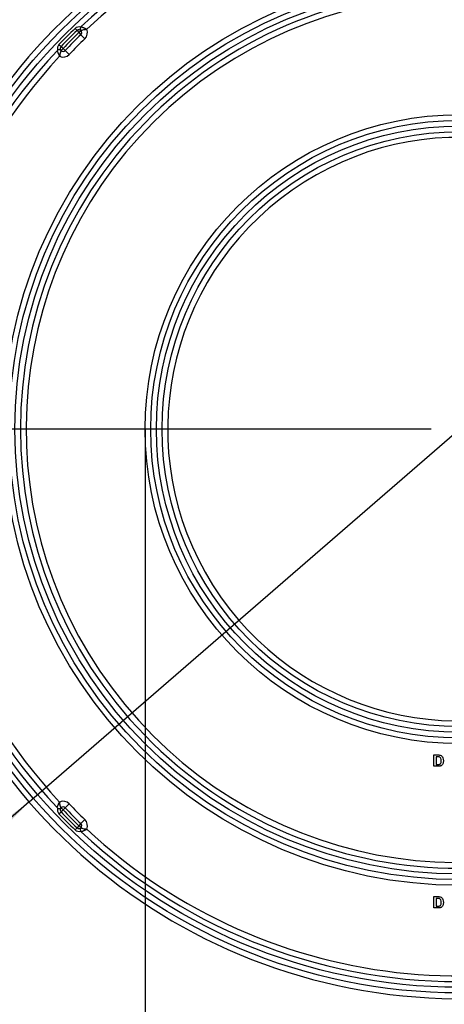
# Model space of a CAD drawing. Units: millimetres. Extents: x 5 to 420, y -29 to 291.
# Drawn here: x 188 to 203, y 134 to 168 of the extents above; entities that cross this region are included whole.
import ezdxf

# ---------------------------------------------------------------- set-up
doc = ezdxf.new("R2010")
doc.units = ezdxf.units.MM
doc.layers.add('FORMAT', color=7, linetype='Continuous')
doc.styles.add('SLDTEXTSTYLE1', font='TXT', dxfattribs={"width": 0.7})
doc.dimstyles.new('SLDDIMSTYLE0', dxfattribs={"dimtxt": 3.393075, "dimasz": 5, "dimexe": 0, "dimexo": 0.0625, "dimgap": 0.848269, "dimtad": 2, "dimdec": 4, "dimlfac": 5, "dimrnd": 1e-09, "dimzin": 12, "dimdsep": 46, "dimtxsty": 'SLDTEXTSTYLE1', "dimsah": 1, "dimcen": 0.09, "dimadec": 0, "dimazin": 3, "dimtfac": 1, "dimtdec": 4, "dimtofl": 0, "dimtmove": 0, "dimatfit": 3, "dimfxl": 0, "dimfrac": 2, "dimtolj": 1, "dimtzin": 12, "dimarcsym": 0})
doc.dimstyles.new('SLDDIMSTYLE1', dxfattribs={"dimtxt": 3.393075, "dimasz": 5, "dimexe": 0, "dimexo": 0.0625, "dimgap": 0.848269, "dimtad": 0, "dimtih": 1, "dimtoh": 1, "dimdec": 4, "dimlfac": 5, "dimrnd": 1e-09, "dimzin": 12, "dimdsep": 46, "dimtxsty": 'SLDTEXTSTYLE1', "dimsah": 1, "dimcen": 0, "dimadec": 0, "dimazin": 3, "dimtfac": 1, "dimtdec": 4, "dimtmove": 0, "dimatfit": 3, "dimfxl": 0, "dimfrac": 2, "dimtolj": 1, "dimtzin": 12, "dimarcsym": 0})

# ---------------------------------------------------------------- blocks, each defined once
blk = doc.blocks.new('_D_12')
at = {"layer": 'FORMAT'}
for p, q in [((218.332, 167.189), (239.413, 185.446)), ((239.413, 185.446), (252.438, 185.446)), ((187.944, 140.872), (218.332, 167.189)), ((187.944, 140.872), (180.385, 134.325))]:
    blk.add_line(p, q, dxfattribs=at)
for points in [[(218.332, 167.189), (222.4, 170.13), (221.824, 170.795)], [(187.944, 140.872), (183.876, 137.931), (184.452, 137.266)]]:
    blk.add_solid(points, dxfattribs=at)
at = {"layer": 'FORMAT', "char_height": 3.3931, "attachment_point": 1, "style": 'SLDTEXTSTYLE1'}
for s, insert in [('%%c', (241.001, 189.82)), ('200', (245.921, 189.82))]:
    blk.add_mtext(s, dxfattribs=dict(at, insert=insert))
blk = doc.blocks.new('_D_13')
at = {"layer": 'FORMAT'}
for p, q in [((187.238, 154.03), (187.238, 115.184)), ((219.038, 154.03), (219.038, 115.184)), ((187.238, 116.184), (219.038, 116.184))]:
    blk.add_line(p, q, dxfattribs=at)
for points in [[(187.238, 116.184), (192.238, 115.744), (192.238, 116.624)], [(219.038, 116.184), (214.038, 116.624), (214.038, 115.744)]]:
    blk.add_solid(points, dxfattribs=at)
at = {"layer": 'FORMAT', "char_height": 3.3931, "attachment_point": 1, "style": 'SLDTEXTSTYLE1'}
for s, insert in [('%%c', (195.929, 120.558)), ('160', (200.85, 120.558))]:
    blk.add_mtext(s, dxfattribs=dict(at, insert=insert))
blk = doc.blocks.new('_D_14')
at = {"layer": 'FORMAT'}
for p, q in [((192.038, 154.03), (192.038, 121.23)), ((214.238, 154.03), (214.238, 121.23)), ((192.038, 122.23), (214.238, 122.23))]:
    blk.add_line(p, q, dxfattribs=at)
for points in [[(192.038, 122.23), (197.038, 121.79), (197.038, 122.67)], [(214.238, 122.23), (209.238, 122.67), (209.238, 121.79)]]:
    blk.add_solid(points, dxfattribs=at)
at = {"layer": 'FORMAT', "char_height": 3.3931, "attachment_point": 1, "style": 'SLDTEXTSTYLE1'}
for s, insert in [('%%c', (196.292, 126.604)), ('110', (201.212, 126.604))]:
    blk.add_mtext(s, dxfattribs=dict(at, insert=insert))
blk = doc.blocks.new('SW_CENTERMARKSYMBOL_1')
at = {"layer": 'FORMAT', "color": 0}
blk.add_line((-1, 0), (-20, 0), dxfattribs=at)

msp = doc.modelspace()

# ---------------------------------------------------------------- linework, layer by layer
at = {"color": 7, "linetype": 'Continuous', "lineweight": 25}
for p, q in [((189.565589, 168.170563), (189.634836, 168.098418)), ((189.634836, 168.098418), (189.704083, 168.026274)), ((189.776584, 168.095148), (189.704083, 168.026274)), ((189.704083, 168.026274), (189.77333, 167.954129)), ((189.77333, 167.954129), (189.911824, 167.80984)), ((188.997698, 167.602672), (189.069842, 167.533424)), ((189.069842, 167.533424), (189.141987, 167.464177)), ((189.141987, 167.464177), (189.073112, 167.391677)), ((189.141987, 167.464177), (189.214131, 167.39493)), ((189.214131, 167.39493), (189.35842, 167.256436)), ((202.240591, 142.530233), (202.387306, 142.530233)), ((202.240591, 142.130233), (202.240591, 142.530233)), ((202.355575, 142.463567), (202.317514, 142.463567)), ((202.317514, 142.463567), (202.317514, 142.1969)), ((202.317514, 142.1969), (202.380815, 142.1969)), ((202.391633, 142.130233), (202.240591, 142.130233)), ((189.214131, 140.665536), (189.35842, 140.804031)), ((188.997698, 140.457795), (189.069842, 140.527042)), ((189.141987, 140.596289), (189.069842, 140.527042)), ((189.141987, 140.596289), (189.073112, 140.66879)), ((189.214131, 140.665536), (189.141987, 140.596289)), ((189.77333, 140.106337), (189.704083, 140.034193)), ((189.77333, 140.106337), (189.911824, 140.250626)), ((189.565589, 139.889904), (189.634836, 139.962048)), ((189.704083, 140.034193), (189.634836, 139.962048)), ((189.776584, 139.965318), (189.704083, 140.034193)), ((202.240591, 137.130233), (202.240591, 137.530233)), ((202.240591, 137.530233), (202.387306, 137.530233)), ((202.355575, 137.463567), (202.317514, 137.463567)), ((202.317514, 137.463567), (202.317514, 137.1969)), ((202.391633, 137.130233), (202.240591, 137.130233)), ((202.317514, 137.1969), (202.380815, 137.1969))]:
    msp.add_line(p, q, dxfattribs=at)
for radius in [19.9, 19.7, 16.1, 15.9, 15.7, 11.1, 10.9, 10.7, 10.5]:
    msp.add_circle((203.138027, 154.030233), radius, dxfattribs=at)
for centre, radius, start, end in [((203.138027, 154.030233), 20.1, 16.722128, 343.277872), ((203.138027, 154.030233), 19.5, 226.764624, 133.235376), ((203.138027, 154.030233), 19.3, 5.8350781, 132.988543), ((203.138027, 154.030233), 15.5, 47.2206248, 312.7793752), ((203.138027, 154.030233), 15.3, 47.5322846, 301.281621), ((189.704083, 168.026274), 0.2, 72.4857408, 133.8260568), ((189.849084, 168.164022), 0.1, 133.235376, 148.0082286), ((203.138027, 154.030233), 19.6, 133.8260568, 136.1739432), ((203.138027, 154.030233), 19.5, 133.8260568, 136.1739432), ((203.138027, 154.030233), 19.4, 133.8260568, 136.1739432), ((203.138027, 154.030233), 19.3, 133.8260568, 136.1739432), ((189.704083, 168.026274), 0.1, 43.5307164, 133.8260568), ((189.704083, 168.026274), 0.1, 313.8260568, 43.5307164), ((189.704083, 168.026274), 0.3, 313.8260568, 23.9366203), ((189.141987, 167.464177), 0.2, 136.1739432, 197.5142592), ((189.141987, 167.464177), 0.1, 136.1739432, 226.4692836), ((203.138027, 154.030233), 19.1, 133.8260568, 136.1739432), ((203.138027, 154.030233), 19.5, 136.764624, 223.235376), ((203.138027, 154.030233), 19.3, 137.011457, 222.988543), ((189.004238, 167.319176), 0.1, 121.9917714, 136.764624), ((189.141987, 167.464177), 0.3, 246.0633797, 316.1739432), ((189.141987, 167.464177), 0.1, 226.4692836, 316.1739432), ((203.138027, 154.030233), 10.3, 310.575494, 299.424506), ((189.141987, 140.596289), 0.3, 43.8260568, 113.9366203), ((203.138027, 154.030233), 19.1, 223.8260568, 226.1739432), ((189.004238, 140.74129), 0.1, 223.235376, 238.0082286), ((189.141987, 140.596289), 0.2, 162.4857408, 223.8260568), ((203.138027, 154.030233), 19.6, 223.8260568, 226.1739432), ((189.141987, 140.596289), 0.1, 133.5307164, 223.8260568), ((203.138027, 154.030233), 19.5, 223.8260568, 226.1739432), ((189.141987, 140.596289), 0.1, 43.8260568, 133.5307164), ((203.138027, 154.030233), 19.4, 223.8260568, 226.1739432), ((203.138027, 154.030233), 19.3, 223.8260568, 226.1739432), ((189.704083, 140.034193), 0.1, 316.4692836, 46.1739432), ((189.704083, 140.034193), 0.3, 336.0633797, 46.1739432), ((189.704083, 140.034193), 0.2, 226.1739432, 287.5142592), ((189.704083, 140.034193), 0.1, 226.1739432, 316.4692836), ((189.849084, 139.896444), 0.1, 211.9917714, 226.764624), ((203.138027, 154.030233), 19.3, 227.011457, 302.0638991)]:
    msp.add_arc(centre, radius, start, end, dxfattribs=at)
for points, knots in [([(189.764272, 168.217002), (189.763203, 168.215217), (189.759956, 168.209795), (189.756448, 168.202077), (189.753698, 168.19426), (189.75148, 168.186421), (189.750028, 168.178644), (189.749227, 168.170538), (189.748921, 168.16153), (189.749584, 168.152521), (189.751206, 168.143008), (189.753253, 168.134971), (189.756221, 168.126583), (189.759749, 168.118828), (189.763292, 168.1125), (189.766635, 168.107357), (189.769646, 168.103209), (189.772833, 168.09926), (189.77519, 168.09662), (189.776465, 168.095273), (189.776584, 168.095148)], [0, 0, 0, 0, 0.0361591387, 0.1098328609, 0.1474514852, 0.183609871, 0.2571384225, 0.294550577, 0.3418857061, 0.4382415774, 0.4872440263, 0.5623320577, 0.6380273884, 0.7151567698, 0.792621119, 0.8430402713, 0.893515922, 0.9441438965, 0.9948170916, 1, 1, 1, 1]), ([(189.780584, 168.236877), (189.780624, 168.236862), (189.780704, 168.236834), (189.781244, 168.236637), (189.782019, 168.236355), (189.783276, 168.235896), (189.785365, 168.235129), (189.78838, 168.234014), (189.791937, 168.232686), (189.796627, 168.230914), (189.802081, 168.228825), (189.808029, 168.226511), (189.814329, 168.224021), (189.819779, 168.221835), (189.824381, 168.219966), (189.827934, 168.218511), (189.831573, 168.217009), (189.836678, 168.214886), (189.843441, 168.212038), (189.852032, 168.208358), (189.860984, 168.204457), (189.868715, 168.201031), (189.875066, 168.198181), (189.879889, 168.196), (189.884753, 168.193781), (189.891469, 168.190694), (189.900168, 168.186646), (189.908961, 168.182488), (189.915864, 168.179186), (189.921191, 168.176621), (189.926955, 168.173824), (189.933166, 168.170784), (189.939423, 168.167698), (189.94478, 168.165034), (189.950382, 168.162232), (189.955059, 168.159877), (189.961229, 168.156751), (189.966577, 168.154023), (189.971616, 168.151435), (189.974485, 168.149956), (189.976019, 168.149163), (189.976777, 168.148771), (189.977427, 168.148434), (189.977897, 168.14819), (189.978281, 168.147991)], [0, 0, 0, 0, 0.027146825, 0.054360883, 0.068032436, 0.095212479, 0.136964093, 0.165284369, 0.204233752, 0.243363869, 0.283036268, 0.322885797, 0.35822051, 0.393671054, 0.411505816, 0.429354646, 0.44689772, 0.464453782, 0.501644234, 0.538954178, 0.576039086, 0.613237088, 0.631944017, 0.650665013, 0.669086936, 0.687522119, 0.726457347, 0.76551666, 0.783029398, 0.800553287, 0.822294406, 0.844056839, 0.865883686, 0.887732131, 0.899833667, 0.924054295, 0.936174338, 0.963640986, 0.979285425, 0.988201293, 0.993281212, 0.995134368, 0.996029154, 1, 1, 1, 1]), ([(189.776584, 168.095148), (189.777837, 168.095877), (189.780276, 168.097296), (189.801674, 168.108319), (189.840975, 168.124028), (189.885036, 168.13519), (189.920188, 168.141404), (189.938616, 168.144069), (189.956233, 168.146043), (189.965866, 168.146964), (189.971251, 168.147431), (189.97429, 168.14768), (189.975872, 168.147806), (189.97664, 168.147866), (189.977321, 168.147918), (189.97785, 168.147959), (189.978281, 168.147991)], [0, 0, 0, 0, 0.167190583, 0.325124721, 0.538913574, 0.760802616, 0.798550522, 0.889743681, 0.938290982, 0.96514992, 0.980240763, 0.988775965, 0.993618266, 0.99505295, 0.995961346, 1, 1, 1, 1]), ([(188.931383, 167.387676), (188.931416, 167.387586), (188.931482, 167.387405), (188.932015, 167.385939), (188.932878, 167.383583), (188.934078, 167.380334), (188.935574, 167.376324), (188.937346, 167.371633), (188.939435, 167.36618), (188.942106, 167.359315), (188.94548, 167.350805), (188.949714, 167.340371), (188.954515, 167.328828), (188.959889, 167.31623), (188.965798, 167.302724), (188.972254, 167.288333), (188.979228, 167.273167), (188.984945, 167.261028), (188.989074, 167.252396), (188.991639, 167.24707), (188.994437, 167.241305), (188.997476, 167.235094), (189.000562, 167.228838), (189.003804, 167.222318), (189.007201, 167.215542), (189.01024, 167.209532), (189.012786, 167.204528), (189.01492, 167.200353), (189.016825, 167.196645), (189.018305, 167.193775), (189.019097, 167.192241), (189.019489, 167.191484), (189.019826, 167.190834), (189.02007, 167.190363), (189.020269, 167.189979)], [0, 0, 0, 0, 0.0407401219, 0.0817081282, 0.1233782623, 0.1652841803, 0.2042375233, 0.2433716185, 0.2830480512, 0.3229016311, 0.3759363639, 0.4293599586, 0.4839615296, 0.5389496521, 0.5946092249, 0.6506507419, 0.7078723636, 0.7654923886, 0.7830069079, 0.8005325784, 0.8222759071, 0.8440405527, 0.8658696191, 0.8877202846, 0.9119285848, 0.9361664911, 0.949899175, 0.9636372894, 0.9792833195, 0.9882000936, 0.9932805293, 0.9951338728, 0.9960287501, 1, 1, 1, 1]), ([(189.073112, 167.391677), (189.072987, 167.391795), (189.071037, 167.393641), (189.067742, 167.396511), (189.06235, 167.400643), (189.05768, 167.40377), (189.051959, 167.407125), (189.046482, 167.409915), (189.039876, 167.412688), (189.032745, 167.415142), (189.024451, 167.417268), (189.015838, 167.418616), (189.00687, 167.419268), (188.999096, 167.419165), (188.989731, 167.418247), (188.981957, 167.41681), (188.97413, 167.414603), (188.966323, 167.411866), (188.958598, 167.408377), (188.953109, 167.405095), (188.951258, 167.403989)], [0, 0, 0, 0, 0.005182725, 0.080842922, 0.131387152, 0.207363645, 0.245057332, 0.320601508, 0.37766509, 0.435395737, 0.512744929, 0.584182169, 0.632333689, 0.705459722, 0.741780884, 0.815268996, 0.852553726, 0.888855502, 0.962531107, 1, 1, 1, 1]), ([(189.073112, 167.391677), (189.073101, 167.391657), (189.073067, 167.391596), (189.072676, 167.390903), (189.071779, 167.389292), (189.07066, 167.387243), (189.069579, 167.385221), (189.06842, 167.383021), (189.066796, 167.379868), (189.064552, 167.375343), (189.062466, 167.370947), (189.060548, 167.36675), (189.058564, 167.362273), (189.056335, 167.357009), (189.054029, 167.351281), (189.052001, 167.346021), (189.049937, 167.340418), (189.047855, 167.33449), (189.046124, 167.329305), (189.04475, 167.32502), (189.043387, 167.320654), (189.041704, 167.315034), (189.039723, 167.308032), (189.037786, 167.300754), (189.035895, 167.29319), (189.034063, 167.285347), (189.032302, 167.27726), (189.030907, 167.270355), (189.029395, 167.262423), (189.027867, 167.253787), (189.026332, 167.244114), (189.025137, 167.23586), (189.02434, 167.229902), (189.023727, 167.225032), (189.023121, 167.219998), (189.022546, 167.214866), (189.021847, 167.208153), (189.021296, 167.202395), (189.020829, 167.197009), (189.02058, 167.19397), (189.020454, 167.192388), (189.020395, 167.191621), (189.020342, 167.190939), (189.020302, 167.19041), (189.020269, 167.189979)], [0, 0, 0, 0, 0.020632766, 0.062014423, 0.103797929, 0.14598987, 0.167154237, 0.186664984, 0.2257846, 0.265242521, 0.305043753, 0.325001807, 0.351226292, 0.390706757, 0.417158424, 0.443926982, 0.471014508, 0.498211423, 0.525518151, 0.539189567, 0.552791512, 0.580027315, 0.607370911, 0.63482246, 0.662608575, 0.690730998, 0.718966648, 0.747315525, 0.76150842, 0.799132939, 0.833150738, 0.855891735, 0.87868793, 0.890095028, 0.902184619, 0.926382959, 0.938492691, 0.965263835, 0.98030535, 0.988812654, 0.993639126, 0.99506912, 0.995974547, 1, 1, 1, 1]), ([(202.387306, 142.530233), (202.401592, 142.530149), (202.427091, 142.529997), (202.452051, 142.524874), (202.463027, 142.522621)], [0, 0, 0, 0, 0.560238223, 1, 1, 1, 1]), ([(202.463027, 142.522621), (202.48367, 142.512845), (202.525045, 142.493251), (202.568193, 142.420385), (202.57175, 142.362046), (202.573924, 142.326387)], [0, 0, 0, 0, 0.279072186, 0.559338027, 1, 1, 1, 1]), ([(202.425126, 142.45972), (202.412184, 142.46112), (202.389062, 142.46362), (202.365811, 142.463583), (202.355575, 142.463567)], [0, 0, 0, 0, 0.559753123, 1, 1, 1, 1]), ([(202.380815, 142.1969), (202.390435, 142.1969), (202.407607, 142.1969), (202.424561, 142.199571), (202.432017, 142.200746)], [0, 0, 0, 0, 0.560215582, 1, 1, 1, 1]), ([(202.497001, 142.330073), (202.496254, 142.361191), (202.495212, 142.404551), (202.459778, 142.449038), (202.436684, 142.456158), (202.425126, 142.45972)], [0, 0, 0, 0, 0.559429218, 0.77951572, 1, 1, 1, 1]), ([(202.432017, 142.200746), (202.446236, 142.206164), (202.474757, 142.217032), (202.495141, 142.269639), (202.496295, 142.307121), (202.497001, 142.330073)], [0, 0, 0, 0, 0.2781915955, 0.5580189857, 1, 1, 1, 1]), ([(202.519117, 142.170618), (202.50955, 142.162932), (202.492448, 142.149193), (202.471802, 142.141928), (202.462707, 142.138727)], [0, 0, 0, 0, 0.559442955, 1, 1, 1, 1]), ([(202.561745, 142.241291), (202.556044, 142.226693), (202.545863, 142.200626), (202.527289, 142.179787), (202.519117, 142.170618)], [0, 0, 0, 0, 0.56000731, 1, 1, 1, 1]), ([(202.573924, 142.326387), (202.573531, 142.310212), (202.572828, 142.281332), (202.565131, 142.253524), (202.561745, 142.241291)], [0, 0, 0, 0, 0.560079947, 1, 1, 1, 1]), ([(202.462707, 142.138727), (202.449599, 142.135794), (202.426175, 142.130554), (202.402194, 142.130331), (202.391633, 142.130233)], [0, 0, 0, 0, 0.5595793009, 1, 1, 1, 1]), ([(188.931383, 140.672791), (188.931416, 140.672881), (188.931482, 140.673061), (188.932015, 140.674527), (188.932878, 140.676883), (188.934078, 140.680133), (188.935574, 140.684143), (188.937346, 140.688833), (188.939435, 140.694287), (188.942106, 140.701152), (188.94548, 140.709662), (188.949714, 140.720095), (188.954515, 140.731639), (188.959889, 140.744236), (188.965798, 140.757742), (188.972254, 140.772134), (188.979228, 140.7873), (188.984945, 140.799438), (188.989074, 140.808071), (188.991639, 140.813397), (188.994437, 140.819161), (188.997476, 140.825373), (189.000562, 140.831629), (189.003804, 140.838148), (189.007201, 140.844924), (189.01024, 140.850935), (189.012786, 140.855939), (189.01492, 140.860113), (189.016825, 140.863822), (189.018305, 140.866691), (189.019097, 140.868225), (189.019489, 140.868983), (189.019826, 140.869633), (189.02007, 140.870104), (189.020269, 140.870488)], [0, 0, 0, 0, 0.040740122, 0.081708128, 0.123378262, 0.16528418, 0.204237523, 0.243371618, 0.283048051, 0.322901631, 0.375936364, 0.429359959, 0.48396153, 0.538949652, 0.594609225, 0.650650742, 0.707872364, 0.765492389, 0.783006908, 0.800532578, 0.822275907, 0.844040553, 0.865869619, 0.887720285, 0.911928585, 0.936166491, 0.949899175, 0.963637289, 0.97928332, 0.988200094, 0.993280529, 0.995133873, 0.99602875, 1, 1, 1, 1]), ([(189.073112, 140.66879), (189.073101, 140.66881), (189.073067, 140.66887), (189.072676, 140.669564), (189.071779, 140.671174), (189.07066, 140.673223), (189.069579, 140.675245), (189.06842, 140.677445), (189.066796, 140.680598), (189.064552, 140.685123), (189.062466, 140.68952), (189.060548, 140.693717), (189.058258, 140.698884), (189.055027, 140.706577), (189.05165, 140.715321), (189.048897, 140.722972), (189.046816, 140.729051), (189.044748, 140.73541), (189.042709, 140.742027), (189.040709, 140.748899), (189.038752, 140.756028), (189.036836, 140.763453), (189.034974, 140.771154), (189.033173, 140.779134), (189.031454, 140.787325), (189.030188, 140.793837), (189.029148, 140.799479), (189.028478, 140.803263), (189.027798, 140.807272), (189.02707, 140.811697), (189.026161, 140.817528), (189.025137, 140.824606), (189.02434, 140.830565), (189.023727, 140.835434), (189.023121, 140.840468), (189.022546, 140.845601), (189.021847, 140.852314), (189.021296, 140.858072), (189.020829, 140.863457), (189.02058, 140.866496), (189.020454, 140.868078), (189.020395, 140.868846), (189.020342, 140.869528), (189.020302, 140.870056), (189.020269, 140.870488)], [0, 0, 0, 0, 0.020633123, 0.062015496, 0.103799726, 0.145992396, 0.16715713, 0.186668215, 0.225788507, 0.265247111, 0.305049032, 0.325007432, 0.35123237, 0.403921333, 0.457446624, 0.484561803, 0.51184148, 0.539176197, 0.566385599, 0.593648723, 0.621073788, 0.648552734, 0.676647352, 0.704798504, 0.733119661, 0.761497184, 0.770899704, 0.789714302, 0.799126869, 0.810461718, 0.83314785, 0.855889241, 0.87868583, 0.890093126, 0.902182927, 0.926381685, 0.938491627, 0.965263234, 0.980305009, 0.98881246, 0.993639016, 0.995069035, 0.995974477, 1, 1, 1, 1]), ([(188.951258, 140.656478), (188.95305, 140.655404), (188.95756, 140.652702), (188.965206, 140.649068), (188.973024, 140.646179), (188.981852, 140.643683), (188.98963, 140.642232), (188.998956, 140.641312), (189.006695, 140.641197), (189.015679, 140.641828), (189.025109, 140.643294), (189.035548, 140.646097), (189.04503, 140.649822), (189.051841, 140.653273), (189.05764, 140.65667), (189.062331, 140.659811), (189.06705, 140.663423), (189.070263, 140.666153), (189.072251, 140.667974), (189.072987, 140.668671), (189.073112, 140.66879)], [0, 0, 0, 0, 0.036303048, 0.09135274, 0.14747483, 0.183758095, 0.257287422, 0.294570272, 0.365878431, 0.414098288, 0.487288334, 0.581291697, 0.67657578, 0.753877161, 0.792630047, 0.868277428, 0.918828322, 0.96947784, 0.99481722, 1, 1, 1, 1]), ([(189.776584, 139.965318), (189.776465, 139.965193), (189.775195, 139.963852), (189.772847, 139.961222), (189.769664, 139.957281), (189.766647, 139.953128), (189.763334, 139.948034), (189.759843, 139.941812), (189.756334, 139.93416), (189.753317, 139.925725), (189.751239, 139.91762), (189.749604, 139.908086), (189.748923, 139.899092), (189.749216, 139.890073), (189.750012, 139.88195), (189.751448, 139.874176), (189.753652, 139.866351), (189.756388, 139.858545), (189.759875, 139.850819), (189.763161, 139.845322), (189.764272, 139.843464)], [0, 0, 0, 0, 0.005182913, 0.055614425, 0.106089703, 0.156707218, 0.207379052, 0.282791828, 0.35848401, 0.435331835, 0.512755149, 0.560227652, 0.656464044, 0.705449066, 0.741653644, 0.815142092, 0.852548392, 0.888706511, 0.962381303, 1, 1, 1, 1]), ([(189.776584, 139.965318), (189.777837, 139.964589), (189.780276, 139.963171), (189.801674, 139.952147), (189.840975, 139.936439), (189.885036, 139.925276), (189.920188, 139.919063), (189.938616, 139.916397), (189.956233, 139.914424), (189.965866, 139.913503), (189.971251, 139.913035), (189.97429, 139.912786), (189.975872, 139.912661), (189.97664, 139.912601), (189.977321, 139.912548), (189.97785, 139.912508), (189.978281, 139.912475)], [0, 0, 0, 0, 0.167190583, 0.325124721, 0.538913574, 0.760802616, 0.798550522, 0.889743681, 0.938290982, 0.96514992, 0.980240763, 0.988775965, 0.993618266, 0.99505295, 0.995961346, 1, 1, 1, 1]), ([(189.780584, 139.82359), (189.780737, 139.823645), (189.780967, 139.823728), (189.782389, 139.824247), (189.78434, 139.824961), (189.788423, 139.826464), (189.796302, 139.829416), (189.80751, 139.833733), (189.818555, 139.838126), (189.827863, 139.84192), (189.837988, 139.846114), (189.851853, 139.851999), (189.867093, 139.858693), (189.879833, 139.864433), (189.893245, 139.870574), (189.905336, 139.876245), (189.915864, 139.88128), (189.923232, 139.884829), (189.933159, 139.889666), (189.943839, 139.894956), (189.952718, 139.899407), (189.958728, 139.902446), (189.963732, 139.904992), (189.967907, 139.907126), (189.971616, 139.909031), (189.974485, 139.910511), (189.976019, 139.911304), (189.976777, 139.911696), (189.977427, 139.912032), (189.977897, 139.912276), (189.978281, 139.912475)], [0, 0, 0, 0, 0.054358266, 0.081714862, 0.108732124, 0.165297036, 0.243352004, 0.322850708, 0.393625647, 0.429315037, 0.464420088, 0.538910186, 0.613184301, 0.650618476, 0.687481883, 0.765465796, 0.782983103, 0.800511563, 0.844021133, 0.887702415, 0.911914568, 0.936156332, 0.949891201, 0.963631502, 0.979280022, 0.988198216, 0.99327946, 0.995133098, 0.996028118, 1, 1, 1, 1]), ([(202.425126, 137.45972), (202.412184, 137.46112), (202.389062, 137.46362), (202.365811, 137.463583), (202.355575, 137.463567)], [0, 0, 0, 0, 0.5597531225, 1, 1, 1, 1]), ([(202.387306, 137.530233), (202.401592, 137.530149), (202.427091, 137.529997), (202.452051, 137.524874), (202.463027, 137.522621)], [0, 0, 0, 0, 0.560238223, 1, 1, 1, 1]), ([(202.497001, 137.330073), (202.496254, 137.361191), (202.495212, 137.404551), (202.459778, 137.449038), (202.436684, 137.456158), (202.425126, 137.45972)], [0, 0, 0, 0, 0.559429218, 0.77951572, 1, 1, 1, 1]), ([(202.432017, 137.200746), (202.446236, 137.206164), (202.474757, 137.217032), (202.495141, 137.269639), (202.496295, 137.307121), (202.497001, 137.330073)], [0, 0, 0, 0, 0.278191596, 0.558018986, 1, 1, 1, 1]), ([(202.463027, 137.522621), (202.48367, 137.512845), (202.525045, 137.493251), (202.568193, 137.420385), (202.57175, 137.362046), (202.573924, 137.326387)], [0, 0, 0, 0, 0.279072186, 0.559338027, 1, 1, 1, 1]), ([(202.573924, 137.326387), (202.573531, 137.310212), (202.572828, 137.281332), (202.565131, 137.253524), (202.561745, 137.241291)], [0, 0, 0, 0, 0.5600799472, 1, 1, 1, 1]), ([(202.380815, 137.1969), (202.390435, 137.1969), (202.407607, 137.1969), (202.424561, 137.199571), (202.432017, 137.200746)], [0, 0, 0, 0, 0.560215582, 1, 1, 1, 1]), ([(202.462707, 137.138727), (202.449599, 137.135794), (202.426175, 137.130554), (202.402194, 137.130331), (202.391633, 137.130233)], [0, 0, 0, 0, 0.559579301, 1, 1, 1, 1]), ([(202.519117, 137.170618), (202.50955, 137.162932), (202.492448, 137.149193), (202.471802, 137.141928), (202.462707, 137.138727)], [0, 0, 0, 0, 0.559442955, 1, 1, 1, 1]), ([(202.561745, 137.241291), (202.556044, 137.226693), (202.545863, 137.200626), (202.527289, 137.179787), (202.519117, 137.170618)], [0, 0, 0, 0, 0.56000731, 1, 1, 1, 1])]:
    msp.add_open_spline(points, degree=3, knots=knots, dxfattribs=at)

# ---------------------------------------------------------------- block references
at = {"layer": 'FORMAT'}
msp.add_blockref('SW_CENTERMARKSYMBOL_1', (203.138027, 154.030233), dxfattribs=at)

# ---------------------------------------------------------------- dimensions: what is measured, and where the dimension line sits
dim = msp.add_diameter_dim_2p(p1=(218.332148, 167.188831), p2=(187.943906, 140.871635), dimstyle='SLDDIMSTYLE1', dxfattribs=at)
dim.commit()
dim.dimension.update_dxf_attribs({"geometry": '_D_12', "text_midpoint": (246.71955, 188.221414), "dimtype": 163})
for base, p1, p2, picture, middle in [((219.038027, 116.183602), (187.238027, 154.030233), (219.038027, 154.030233), '_D_13', (201.285388, 116.183602)), ((214.238027, 122.230233), (192.038027, 154.030233), (214.238027, 154.030233), '_D_14', (201.285388, 122.230233))]:
    dim = msp.add_linear_dim(base=base, p1=p1, p2=p2, text='%%c<>', dimstyle='SLDDIMSTYLE0', dxfattribs=at)
    dim.commit()
    dim.dimension.update_dxf_attribs({"geometry": picture, "text_midpoint": middle, "dimtype": 160})

doc.saveas('drawing.dxf')
